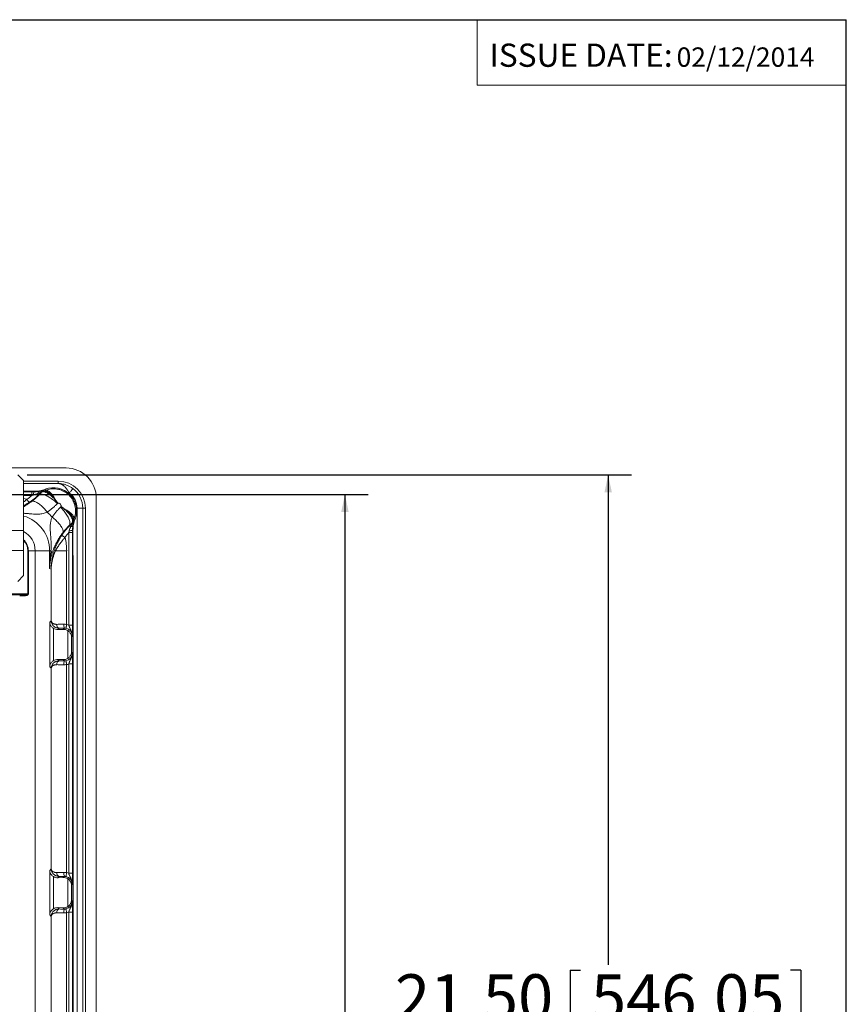
# Model space of a CAD drawing. Units: inches. Extents: x 0.5 to 33.9, y 0.4 to 21.4.
# Drawn here: x 29.1 to 33.5, y 16.1 to 21.4 of the extents above; entities that cross this region are included whole.
import ezdxf

# ---------------------------------------------------------------- set-up
doc = ezdxf.new("R2010")
doc.units = ezdxf.units.IN
doc.header["$MEASUREMENT"] = 0
for name, color, linetype in [('BORDER', 7, 'Continuous'), ('DIM', 136, 'Continuous'), ('FORMAT', 7, 'Continuous')]:
    doc.layers.add(name, color=color, linetype=linetype)
doc.styles.add('SLDTEXTSTYLE0', font='TXT', dxfattribs={"width": 0.605})
doc.styles.add('SLDTEXTSTYLE1', font='TXT', dxfattribs={"width": 0.75})
doc.dimstyles.new('SLDDIMSTYLE0', dxfattribs={"dimtxt": 0.242676, "dimasz": 0.094, "dimexe": 0, "dimexo": 0.0625, "dimgap": 0.060669, "dimtad": 0, "dimtih": 1, "dimtoh": 1, "dimlfac": 3, "dimrnd": 1e-09, "dimzin": 12, "dimdsep": 46, "dimtxsty": 'SLDTEXTSTYLE0', "dimsah": 1, "dimcen": 0.09, "dimadec": 0, "dimazin": 3, "dimtfac": 1, "dimtofl": 0, "dimtmove": 0, "dimatfit": 3, "dimfxl": 1, "dimfrac": 2, "dimtolj": 1, "dimtzin": 12, "dimarcsym": 0})
doc.dimstyles.new('SLDDIMSTYLE4', dxfattribs={"dimtxt": 0.242676, "dimasz": 0.094, "dimexe": 0, "dimexo": 0.0625, "dimgap": 0.060669, "dimtad": 0, "dimtih": 1, "dimtoh": 1, "dimlfac": 3, "dimrnd": 1e-09, "dimzin": 4, "dimdsep": 46, "dimtxsty": 'SLDTEXTSTYLE0', "dimsah": 1, "dimcen": 0.09, "dimadec": 0, "dimazin": 1, "dimtfac": 1, "dimtofl": 0, "dimtmove": 0, "dimatfit": 3, "dimfxl": 1, "dimfrac": 2, "dimtolj": 1, "dimtzin": 12, "dimarcsym": 0})

# ---------------------------------------------------------------- blocks, each defined once
blk = doc.blocks.new('_D_8')
at = {"layer": 'FORMAT'}
for p, q in [((29.0081, 18.8566), (30.9483, 18.8566)), ((30.8233, 18.8566), (30.8233, 15.6965)), ((30.6196, 15.6686), (30.6196, 15.3519)), ((30.6196, 15.6686), (30.6751, 15.6686)), ((31.8601, 15.6686), (31.8046, 15.6686)), ((31.8601, 15.6686), (31.8601, 15.3519)), ((30.6196, 15.3519), (30.6751, 15.3519)), ((30.8233, 11.9006), (30.8233, 15.324)), ((31.8601, 15.3519), (31.8046, 15.3519)), ((29.0081, 11.9006), (30.9483, 11.9006))]:
    blk.add_line(p, q, dxfattribs=at)
for points in [[(30.8233, 18.8566), (30.8033, 18.7626), (30.8433, 18.7626)], [(30.8233, 11.9006), (30.8433, 11.9946), (30.8033, 11.9946)]]:
    blk.add_solid(points, dxfattribs=at)
at = {"layer": 'FORMAT', "char_height": 0.25, "attachment_point": 1, "style": 'SLDTEXTSTYLE0'}
for s, insert in [('20.84', (29.6754, 15.6462)), ('529.34', (30.7307, 15.6462))]:
    blk.add_mtext(s, dxfattribs=dict(at, insert=insert))
blk = doc.blocks.new('_D_9')
at = {"layer": 'FORMAT'}
for p, q in [((29.1125, 18.9616), (32.3656, 18.9616)), ((32.2406, 18.9616), (32.2406, 16.3252)), ((32.0369, 16.2973), (32.0369, 15.9806)), ((32.0369, 16.2973), (32.0925, 16.2973)), ((33.2774, 16.2973), (33.2219, 16.2973)), ((33.2774, 16.2973), (33.2774, 15.9806)), ((32.0369, 15.9806), (32.0925, 15.9806)), ((32.2406, 11.7956), (32.2406, 15.9527)), ((33.2774, 15.9806), (33.2219, 15.9806)), ((29.1125, 11.7956), (32.3656, 11.7956))]:
    blk.add_line(p, q, dxfattribs=at)
for points in [[(32.2406, 18.9616), (32.2206, 18.8676), (32.2606, 18.8676)], [(32.2406, 11.7956), (32.2606, 11.8896), (32.2206, 11.8896)]]:
    blk.add_solid(points, dxfattribs=at)
at = {"layer": 'FORMAT', "char_height": 0.25, "attachment_point": 1, "style": 'SLDTEXTSTYLE0'}
for s, insert in [('21.50', (31.0927, 16.2749)), ('546.05', (32.148, 16.2749))]:
    blk.add_mtext(s, dxfattribs=dict(at, insert=insert))

msp = doc.modelspace()

# ---------------------------------------------------------------- linework, layer by layer
at = {"color": 7, "linetype": 'Continuous', "lineweight": 15}
for p, q in [((23.7502, 18.9988), (29.3216, 18.9988)), ((29.0935, 18.9306), (29.0625, 18.9616)), ((29.0935, 18.6618), (29.0935, 18.9306)), ((29.2799, 18.928), (29.0935, 18.928)), ((29.2799, 18.9154), (29.2799, 18.928)), ((29.0935, 18.8732), (29.1493, 18.8732)), ((29.1375, 18.8501), (29.1375, 18.871)), ((29.1375, 18.871), (29.1497, 18.8709)), ((29.1909, 18.8719), (29.1753, 18.8563)), ((29.1763, 18.854), (29.192, 18.8701)), ((29.192, 18.8701), (29.1909, 18.8719)), ((29.2026, 18.8754), (29.2114, 18.8788)), ((29.2096, 18.8845), (29.2114, 18.8788)), ((29.1471, 18.8531), (29.1375, 18.8501)), ((29.1753, 18.8563), (29.1763, 18.854)), ((29.2771, 18.8092), (29.2749, 18.807)), ((29.4847, 18.8357), (29.4847, 11.931)), ((29.2922, 18.7883), (29.2952, 18.7912)), ((29.4119, 18.7824), (29.3809, 18.7824)), ((29.3809, 11.9844), (29.3809, 18.7824)), ((29.4119, 18.7824), (29.4256, 18.7824)), ((29.4119, 18.7824), (29.4119, 11.9844)), ((29.4256, 11.9844), (29.4256, 18.7824)), ((29.3559, 18.7061), (29.3391, 18.6898)), ((29.3415, 18.6888), (29.3578, 18.7051)), ((29.3578, 18.7051), (29.3559, 18.7061)), ((29.3646, 18.7255), (29.3613, 18.7168)), ((29.0935, 18.6618), (28.8228, 18.6618)), ((29.0935, 18.5556), (29.0935, 18.6618)), ((29.336, 18.6518), (29.3389, 18.6613)), ((29.3568, 18.6518), (29.336, 18.6518)), ((29.336, 18.1539), (29.336, 18.6518)), ((29.3391, 18.6898), (29.3415, 18.6888)), ((29.3568, 18.6639), (29.3568, 18.6518)), ((29.3568, 18.6518), (29.3568, 18.1539)), ((29.359, 18.6635), (29.359, 12.0938)), ((29.0935, 18.5556), (28.8228, 18.5556)), ((29.0935, 18.4199), (29.0935, 18.5556)), ((29.1158, 18.5536), (29.1187, 18.5536)), ((29.1158, 18.322), (29.1158, 18.5536)), ((29.1187, 18.5536), (29.1187, 18.322)), ((29.1187, 18.5536), (29.1555, 18.5536)), ((29.1555, 18.5536), (29.1555, 12.2037)), ((29.1555, 18.5536), (29.2333, 18.5536)), ((29.2406, 18.5536), (29.2333, 18.5536)), ((29.2657, 18.5536), (29.325, 18.5536)), ((29.325, 18.5536), (29.325, 18.1569)), ((29.3599, 18.5211), (29.3599, 12.2457)), ((29.2416, 18.4538), (29.2335, 18.4572)), ((29.2416, 18.1767), (29.2416, 18.4538)), ((29.0625, 18.3889), (29.0935, 18.4199)), ((28.8436, 18.322), (29.1158, 18.322)), ((29.0963, 18.3168), (28.8436, 18.3168)), ((29.1158, 18.322), (29.1187, 18.322)), ((29.2337, 18.1688), (29.2416, 18.1767)), ((29.2337, 17.9293), (29.2337, 18.1688)), ((29.2536, 18.1357), (29.2536, 17.9623)), ((29.285, 18.1366), (29.2777, 18.1294)), ((29.2777, 18.1294), (29.3069, 18.1303)), ((29.3069, 18.1303), (29.3137, 18.1371)), ((29.3311, 17.9741), (29.3311, 18.124)), ((29.3568, 18.1539), (29.336, 18.1539)), ((29.3554, 18.0954), (29.3509, 18.0909)), ((29.3509, 18.0909), (29.3509, 18.0071)), ((29.2777, 17.9687), (29.285, 17.9614)), ((29.3069, 17.9677), (29.2777, 17.9687)), ((29.3137, 17.961), (29.3069, 17.9677)), ((29.3509, 18.0071), (29.3554, 18.0026)), ((29.2416, 17.9213), (29.2337, 17.9293)), ((29.2416, 16.8415), (29.2416, 17.9213)), ((29.325, 17.9411), (29.325, 16.8217)), ((29.3568, 17.9442), (29.336, 17.9442)), ((29.336, 16.8187), (29.336, 17.9442)), ((29.3568, 17.9442), (29.3568, 16.8187)), ((29.2337, 16.8336), (29.2416, 16.8415)), ((29.2337, 16.5941), (29.2337, 16.8336)), ((29.2536, 16.8005), (29.2536, 16.6271)), ((29.285, 16.8014), (29.2777, 16.7942)), ((29.2777, 16.7942), (29.3069, 16.7951)), ((29.3069, 16.7951), (29.3137, 16.8019)), ((29.3568, 16.8187), (29.336, 16.8187)), ((29.3311, 16.6389), (29.3311, 16.7888)), ((29.3554, 16.7602), (29.3509, 16.7557)), ((29.3509, 16.7557), (29.3509, 16.6719)), ((29.2777, 16.6335), (29.285, 16.6262)), ((29.3069, 16.6325), (29.2777, 16.6335)), ((29.3509, 16.6719), (29.3554, 16.6674)), ((29.2416, 16.5861), (29.2337, 16.5941)), ((29.2416, 14.1711), (29.2416, 16.5861)), ((29.3137, 16.6258), (29.3069, 16.6325)), ((29.325, 16.6059), (29.325, 14.1513)), ((29.3568, 16.609), (29.336, 16.609)), ((29.336, 14.1483), (29.336, 16.609)), ((29.3568, 16.609), (29.3568, 14.1483))]:
    msp.add_line(p, q, dxfattribs=at)
at = {"color": 8, "linetype": 'Continuous', "lineweight": 15}
for p, q in [((29.0935, 18.9154), (29.2799, 18.9154)), ((29.0935, 18.871), (29.1375, 18.871)), ((29.3401, 18.8635), (29.3348, 18.8635)), ((29.1375, 18.8501), (29.0935, 18.8501)), ((29.359, 18.5393), (29.3599, 18.5211)), ((29.359, 18.5211), (29.3599, 18.5211))]:
    msp.add_line(p, q, dxfattribs=at)
at = {"color": 7, "linetype": 'Continuous', "lineweight": 15, "flags": 128}
for points in [[(29.1497, 18.8709), (29.1496, 18.8717), (29.1493, 18.8732)], [(29.17, 18.8616), (29.1712, 18.8604), (29.1722, 18.8594), (29.1731, 18.8585), (29.1738, 18.8578), (29.1744, 18.8572), (29.1749, 18.8567), (29.1752, 18.8564), (29.1753, 18.8563)], [(29.1995, 18.8771), (29.2002, 18.8757), (29.2005, 18.8752)], [(29.2114, 18.8788), (29.2136, 18.8792), (29.2161, 18.8791), (29.2187, 18.8786), (29.2214, 18.8776), (29.2243, 18.8762), (29.2273, 18.8744), (29.2304, 18.8722), (29.2336, 18.8695), (29.2368, 18.8664), (29.2401, 18.863), (29.2435, 18.8591), (29.2468, 18.8549), (29.2502, 18.8504), (29.2536, 18.8456), (29.257, 18.8404), (29.2603, 18.835), (29.2636, 18.8294)], [(29.3586, 18.8883), (29.3583, 18.888), (29.3578, 18.8872), (29.3569, 18.8861), (29.3558, 18.8846), (29.3545, 18.8828), (29.3529, 18.8806), (29.3511, 18.8782), (29.3491, 18.8755), (29.347, 18.8727), (29.3448, 18.8697), (29.3425, 18.8666), (29.3401, 18.8635)], [(29.1109, 18.8306), (29.1127, 18.828), (29.1144, 18.8253), (29.116, 18.8229), (29.1175, 18.8206), (29.1188, 18.8185), (29.12, 18.8167), (29.121, 18.8153), (29.1217, 18.8142), (29.1221, 18.8135), (29.1223, 18.8132)], [(29.1356, 18.8181), (29.1379, 18.8192), (29.1405, 18.8198), (29.1433, 18.82), (29.1465, 18.8198), (29.1498, 18.8192), (29.1534, 18.8182), (29.1572, 18.8167), (29.1612, 18.8149), (29.1653, 18.8127), (29.1696, 18.81), (29.174, 18.8071), (29.1786, 18.8037), (29.1832, 18.8001), (29.1879, 18.7961), (29.1926, 18.7918), (29.1973, 18.7872), (29.2021, 18.7824), (29.2068, 18.7773), (29.2115, 18.772), (29.2161, 18.7666), (29.2205, 18.761)], [(29.1763, 18.854), (29.1784, 18.8554), (29.1809, 18.8565), (29.1837, 18.8572), (29.1868, 18.8576), (29.1903, 18.8575), (29.194, 18.8571), (29.198, 18.8564), (29.2022, 18.8552), (29.2067, 18.8537), (29.2114, 18.8519), (29.2162, 18.8497), (29.2213, 18.8472), (29.2264, 18.8443), (29.2317, 18.8412), (29.2371, 18.8377), (29.2425, 18.834), (29.248, 18.83), (29.2534, 18.8258), (29.2589, 18.8214), (29.2643, 18.8167), (29.2697, 18.8119), (29.2749, 18.807)], [(29.2922, 18.7883), (29.2972, 18.783), (29.302, 18.7777), (29.3066, 18.7723), (29.3111, 18.7668), (29.3153, 18.7614), (29.3192, 18.7559), (29.323, 18.7505), (29.3264, 18.7451), (29.3295, 18.7399), (29.3324, 18.7347), (29.3349, 18.7297), (29.3371, 18.7248), (29.3389, 18.7201), (29.3404, 18.7157), (29.3416, 18.7114), (29.3423, 18.7075), (29.3427, 18.7037), (29.3427, 18.7003), (29.3424, 18.6972), (29.3417, 18.6944), (29.3406, 18.6919), (29.3391, 18.6898)], [(29.3646, 18.7255), (29.365, 18.7278), (29.365, 18.7302), (29.3644, 18.7328), (29.3635, 18.7356), (29.3621, 18.7384), (29.3603, 18.7414), (29.358, 18.7445), (29.3554, 18.7477), (29.3523, 18.7509), (29.3488, 18.7542), (29.345, 18.7575), (29.3408, 18.7609), (29.3363, 18.7643), (29.3315, 18.7677), (29.3263, 18.771), (29.3209, 18.7744), (29.3153, 18.7776)], [(29.2468, 18.7347), (29.2524, 18.7302), (29.2578, 18.7256), (29.2631, 18.7209), (29.2681, 18.7162), (29.273, 18.7114), (29.2775, 18.7067), (29.2818, 18.7019), (29.2858, 18.6972), (29.2894, 18.6926), (29.2927, 18.6881), (29.2957, 18.6836), (29.2983, 18.6793), (29.3005, 18.6752), (29.3024, 18.6712), (29.3038, 18.6674), (29.3048, 18.6638), (29.3054, 18.6605), (29.3056, 18.6574), (29.3054, 18.6545), (29.3047, 18.6519), (29.3037, 18.6496)], [(29.3611, 18.7146), (29.3624, 18.7139), (29.3629, 18.7136)], [(29.3646, 18.7255), (29.3692, 18.7241), (29.3703, 18.7238)], [(29.3415, 18.6888), (29.3416, 18.6887), (29.3419, 18.6883), (29.3424, 18.6879), (29.343, 18.6872), (29.3438, 18.6864), (29.3448, 18.6855), (29.3458, 18.6844), (29.347, 18.6832)], [(29.359, 18.6635), (29.3576, 18.6637), (29.3568, 18.6639)], [(29.2986, 18.6362), (29.2989, 18.636), (29.2996, 18.6356), (29.3007, 18.6348), (29.3022, 18.6339), (29.304, 18.6327), (29.306, 18.6314), (29.3083, 18.6298), (29.3108, 18.6282), (29.3134, 18.6265), (29.3161, 18.6248)], [(29.3213, 18.1364), (29.3213, 18.1368), (29.3215, 18.1376), (29.3217, 18.1389), (29.322, 18.1406), (29.3224, 18.1427), (29.3229, 18.1451), (29.3234, 18.1478), (29.3239, 18.1507), (29.3245, 18.1538), (29.325, 18.1569)], [(29.3213, 17.9616), (29.3213, 17.9613), (29.3215, 17.9604), (29.3217, 17.9591), (29.322, 17.9574), (29.3224, 17.9553), (29.3229, 17.9529), (29.3234, 17.9502), (29.3239, 17.9473), (29.3245, 17.9442), (29.325, 17.9411)], [(29.3213, 16.8012), (29.3213, 16.8016), (29.3215, 16.8024), (29.3217, 16.8037), (29.322, 16.8054), (29.3224, 16.8075), (29.3229, 16.8099), (29.3234, 16.8126), (29.3239, 16.8155), (29.3245, 16.8186), (29.325, 16.8217)], [(29.3213, 16.6264), (29.3213, 16.6261), (29.3215, 16.6252), (29.3217, 16.6239), (29.322, 16.6222), (29.3224, 16.6201), (29.3229, 16.6177), (29.3234, 16.615), (29.3239, 16.6121), (29.3245, 16.609), (29.325, 16.6059)]]:
    msp.add_lwpolyline(points, dxfattribs=at)
at = {"color": 8, "linetype": 'Continuous', "lineweight": 15, "flags": 128}
msp.add_lwpolyline([(29.0935, 18.8346), (29.102, 18.8328), (29.1109, 18.8306)], dxfattribs=at)
at = {"color": 7, "linetype": 'Continuous', "lineweight": 15}
for centre, radius, start, end in [((29.3216, 18.8357), 0.1631, 0, 90), ((29.2799, 18.7824), 0.1457, 0, 90), ((29.1844, 18.8568), 0.0374, 157.7654, 185.6645), ((29.182, 18.8622), 0.012, 119.0546, 183.1842), ((29.2057, 18.8571), 0.0209, 107.2749, 134.9848), ((29.2068, 18.8553), 0.0209, 107.4974, 134.9756), ((29.2087, 18.8578), 0.0186, 109.0842, 135.3419), ((29.2546, 18.7687), 0.1242, 338.7987, 111.2013), ((29.2799, 18.7824), 0.1011, 0, 53.3973), ((29.2799, 18.7824), 0.132, 0, 53.3973), ((29.297, 18.7781), 0.0612, 123.0869, 124.7208), ((29.0388, 18.5536), 0.2758, 41.0444, 48.7637), ((29.2647, 18.8106), 0.0604, 325.2736, 326.9294), ((29.3412, 18.7209), 0.0209, 315.021, 342.5079), ((29.3437, 18.7228), 0.0186, 314.6638, 340.9132), ((29.343, 18.7198), 0.0209, 315.0202, 342.7201), ((29.3422, 18.7016), 0.0404, 265.31, 291.1511), ((29.3479, 18.6954), 0.0122, 265.7866, 329.8519), ((29.0388, 18.5536), 0.2863, 0, 14.3994), ((29.2046, 18.5363), 0.0399, 351.4547, 25.5661), ((29.2693, 18.5613), 0.00857, 187.2823, 245.1138), ((29.0915, 18.3125), 0.00641, 352.1254, 42.3462), ((29.2905, 18.1548), 0.0191, 172.144, 253.181), ((29.3438, 18.1533), 0.0342, 172.2793, 208.3258), ((29.2905, 17.9432), 0.0191, 106.8204, 187.8556), ((29.3438, 17.9447), 0.0342, 151.6737, 187.7208), ((29.2905, 16.8196), 0.0191, 172.1451, 253.1793), ((29.3438, 16.8181), 0.0342, 172.2792, 208.326), ((29.2905, 16.608), 0.0191, 106.821, 187.855), ((29.3438, 16.6095), 0.0342, 151.6742, 187.7207)]:
    msp.add_arc(centre, radius, start, end, dxfattribs=at)
at = {"color": 8, "linetype": 'Continuous', "lineweight": 15}
for radius, end in [(0.1945, 73.6628), (0.1167, 62.0444), (0.08, 46.8133), (0.077, 44.7435)]:
    msp.add_arc((29.0388, 18.5536), radius, 0, end, dxfattribs=at)
at = {"color": 7, "linetype": 'Continuous', "lineweight": 15}
for centre, major_axis, ratio, start_param, end_param in [((28.9393, 19.0925), (-0.1198, 0.2893), 0.999286, 3.32909, 3.434446), ((28.9393, 19.0925), (-0.1278, 0.3086), 0.999376, 3.32909, 3.534039), ((29.5777, 18.4527), (0.3086, -0.1278), 0.999376, 2.749146, 2.952653), ((29.5777, 18.4527), (-0.2893, 0.1198), 0.999286, 5.986971, 6.094246), ((29.0721, 18.3233), (0.0782, 0), 0.087489, 4.712389, 5.026583), ((29.0721, 18.3181), (0.0834, 0), 0.082021, 4.712389, 5.026583), ((29.2778, 18.1711), (0.0399, 0.0173), 0.953447, 3.724203, 4.318167), ((29.325, 18.1558), (0.0834, 0), 0.026191, 1.753471, 2.266162), ((29.325, 18.1349), (0.0626, 0), 0.034921, 1.753471, 2.266162), ((29.3069, 18.0886), (0.0399, 0.0173), 0.953447, 0.58261, 1.176575), ((29.3136, 18.0953), (0.0296, 0.0296), 0.997569, 5.498396, 6.885982), ((29.3136, 18.0953), (0.0443, 0.0443), 0.998783, 0.421381, 0.602797), ((29.2778, 17.9269), (0.0399, -0.0173), 0.953447, 1.965018, 2.558983), ((29.325, 17.9631), (0.0626, 0), 0.034921, 4.017023, 4.529714), ((29.3069, 18.0095), (0.0399, -0.0173), 0.953447, 5.106611, 5.700575), ((29.3136, 18.0027), (-0.0296, 0.0296), 0.997569, 2.538796, 3.926382), ((29.325, 17.9423), (0.0834, 0), 0.026191, 4.017023, 4.529714), ((29.3136, 18.0027), (0.0443, -0.0443), 0.998783, 5.680389, 5.861804), ((29.2778, 16.8359), (0.0399, 0.0173), 0.953447, 3.724203, 4.318167), ((29.325, 16.8206), (0.0834, 0), 0.026191, 1.753471, 2.266162), ((29.325, 16.7997), (0.0626, 0), 0.034921, 1.753471, 2.266162), ((29.3069, 16.7534), (0.0399, 0.0173), 0.953447, 0.58261, 1.176575), ((29.3136, 16.7601), (0.0296, 0.0296), 0.997569, 5.498396, 6.885982), ((29.3136, 16.7601), (0.0443, 0.0443), 0.998783, 0.421381, 0.602797), ((29.2778, 16.5917), (0.0399, -0.0173), 0.953447, 1.965018, 2.558983), ((29.3069, 16.6743), (0.0399, -0.0173), 0.953447, 5.106611, 5.700575), ((29.3136, 16.6675), (0.0296, -0.0296), 0.997569, 5.680389, 7.067974), ((29.325, 16.6071), (0.0834, 0), 0.026191, 4.017023, 4.529714), ((29.325, 16.6279), (0.0626, 0), 0.034921, 4.017023, 4.529714), ((29.3136, 16.6675), (0.0443, -0.0443), 0.998783, 5.680389, 5.861804)]:
    msp.add_ellipse(centre, major_axis=major_axis, ratio=ratio, start_param=start_param, end_param=end_param, dxfattribs=at)
for points, knots in [([(29.2799, 18.9154), (29.28, 18.9154), (29.2804, 18.9154), (29.2819, 18.9154), (29.2881, 18.9151), (29.2983, 18.914), (29.3116, 18.9112), (29.3242, 18.9072), (29.3351, 18.9026), (29.3441, 18.8979), (29.3515, 18.8934), (29.3562, 18.89), (29.3586, 18.8883)], [0, 0, 0, 0, 0.003035, 0.014459, 0.055778, 0.228826, 0.386189, 0.54391, 0.701123, 0.800731, 0.90049, 1, 1, 1, 1]), ([(29.3401, 18.8635), (29.3387, 18.8661), (29.3358, 18.8712), (29.3311, 18.8786), (29.3269, 18.8845), (29.3223, 18.8902), (29.3174, 18.8957), (29.3114, 18.9014), (29.3055, 18.906), (29.2998, 18.9095), (29.2938, 18.9124), (29.2872, 18.9145), (29.2824, 18.9153), (29.2799, 18.9154), (29.2799, 18.9154)], [0, 0, 0, 0, 0.089152, 0.178724, 0.267958, 0.317698, 0.415808, 0.514309, 0.612491, 0.696779, 0.781075, 0.88934, 0.997611, 1, 1, 1, 1]), ([(29.17, 18.8616), (29.1664, 18.86), (29.159, 18.8569), (29.1511, 18.8544), (29.1471, 18.8531)], [0, 0, 0, 0, 0.496192, 1, 1, 1, 1]), ([(29.1493, 18.8732), (29.1544, 18.8733), (29.1645, 18.8736), (29.1797, 18.8758), (29.1949, 18.8792), (29.2047, 18.8827), (29.2096, 18.8845)], [0, 0, 0, 0, 0.2456879, 0.4913763, 0.7456877, 1, 1, 1, 1]), ([(29.1497, 18.8709), (29.1517, 18.8709), (29.1557, 18.871), (29.1616, 18.8712), (29.1674, 18.8717), (29.1722, 18.8722), (29.1751, 18.8726), (29.1762, 18.8727)], [0, 0, 0, 0, 0.214359, 0.428724, 0.649329, 0.86992, 1, 1, 1, 1]), ([(29.1909, 18.8719), (29.1909, 18.8719), (29.1907, 18.8719), (29.1899, 18.8714), (29.189, 18.871), (29.1878, 18.8703), (29.186, 18.8694), (29.1824, 18.8675), (29.1771, 18.8649), (29.1724, 18.8627), (29.17, 18.8616)], [0, 0, 0, 0, 0.071914, 0.13191, 0.192184, 0.226999, 0.335215, 0.443667, 0.721565, 1, 1, 1, 1]), ([(29.1762, 18.8727), (29.178, 18.873), (29.1817, 18.8736), (29.1868, 18.8745), (29.191, 18.8754), (29.1942, 18.8761), (29.1964, 18.8766), (29.1981, 18.8769), (29.1992, 18.8771), (29.1994, 18.8771), (29.1995, 18.8771)], [0, 0, 0, 0, 0.161564, 0.323458, 0.484677, 0.59497, 0.705156, 0.801253, 0.897244, 1, 1, 1, 1]), ([(29.1955, 18.8709), (29.1946, 18.8707), (29.1928, 18.8703), (29.1923, 18.8701), (29.192, 18.8701)], [0, 0, 0, 0, 0.494009, 1, 1, 1, 1]), ([(29.2621, 18.8284), (29.2606, 18.8301), (29.2575, 18.8334), (29.2519, 18.8391), (29.2453, 18.8455), (29.2377, 18.8521), (29.2304, 18.8578), (29.2234, 18.8625), (29.2168, 18.8663), (29.2106, 18.8692), (29.2049, 18.8709), (29.1998, 18.8716), (29.1969, 18.8711), (29.1955, 18.8709)], [0, 0, 0, 0, 0.059439, 0.118876, 0.217469, 0.316364, 0.414952, 0.512216, 0.609776, 0.707033, 0.804589, 0.902452, 1, 1, 1, 1]), ([(29.2005, 18.8752), (29.2006, 18.8752), (29.2008, 18.8751), (29.202, 18.8753), (29.2026, 18.8754)], [0, 0, 0, 0, 0.493977, 1, 1, 1, 1]), ([(29.2026, 18.8754), (29.204, 18.8756), (29.2067, 18.876), (29.2115, 18.875), (29.2167, 18.8731), (29.2224, 18.8699), (29.2284, 18.8658), (29.2348, 18.8606), (29.2414, 18.8545), (29.2483, 18.8475), (29.2543, 18.8407), (29.2594, 18.8346), (29.2622, 18.8311), (29.2636, 18.8294)], [0, 0, 0, 0, 0.097574, 0.195461, 0.293039, 0.390278, 0.487822, 0.585067, 0.683642, 0.782524, 0.881105, 0.940552, 1, 1, 1, 1]), ([(29.2114, 18.8788), (29.2159, 18.8804), (29.2249, 18.8836), (29.2387, 18.8862), (29.2524, 18.8872), (29.2657, 18.8867), (29.2777, 18.8849), (29.2882, 18.8823), (29.2981, 18.8789), (29.3086, 18.8742), (29.3193, 18.868), (29.3294, 18.8607), (29.3387, 18.8522), (29.3472, 18.8427), (29.3548, 18.8321), (29.3612, 18.8206), (29.3663, 18.8082), (29.3702, 18.7952), (29.3724, 18.7816), (29.3731, 18.7676), (29.3721, 18.7534), (29.3695, 18.7392), (29.3662, 18.7301), (29.3646, 18.7255)], [0, 0, 0, 0, 0.0523578, 0.1047159, 0.1532011, 0.2018411, 0.2503266, 0.2853896, 0.320454, 0.3654068, 0.4104835, 0.4554371, 0.5018027, 0.5483049, 0.5946704, 0.6433642, 0.6922152, 0.7409094, 0.7918375, 0.842946, 0.8938747, 0.946938, 1, 1, 1, 1]), ([(29.1356, 18.8181), (29.1392, 18.8209), (29.1464, 18.8264), (29.1567, 18.8351), (29.1667, 18.8443), (29.1731, 18.8507), (29.1763, 18.854)], [0, 0, 0, 0, 0.249339, 0.498675, 0.749341, 1, 1, 1, 1]), ([(29.2749, 18.807), (29.2707, 18.8028), (29.2623, 18.7944), (29.249, 18.7827), (29.2351, 18.7714), (29.2254, 18.7644), (29.2205, 18.761)], [0, 0, 0, 0, 0.249021, 0.498033, 0.749018, 1, 1, 1, 1]), ([(29.2771, 18.8092), (29.2771, 18.8093), (29.2748, 18.8128), (29.27, 18.8194), (29.2648, 18.8254), (29.2621, 18.8284)], [0, 0, 0, 0, 0.012283, 0.502493, 1, 1, 1, 1]), ([(29.2636, 18.8294), (29.266, 18.8263), (29.2696, 18.8216), (29.274, 18.8149), (29.2761, 18.8113), (29.2771, 18.8093), (29.2771, 18.8092)], [0, 0, 0, 0, 0.489459, 0.738373, 0.987217, 1, 1, 1, 1]), ([(29.2952, 18.7912), (29.2952, 18.7914), (29.2953, 18.7924), (29.2953, 18.7944), (29.2947, 18.7979), (29.2928, 18.8019), (29.2894, 18.8057), (29.2858, 18.8079), (29.2819, 18.8092), (29.2791, 18.8095), (29.2773, 18.8093), (29.2771, 18.8092)], [0, 0, 0, 0, 0.020087, 0.112545, 0.205014, 0.383739, 0.555011, 0.720642, 0.80631, 0.981609, 1, 1, 1, 1]), ([(29.2468, 18.7347), (29.2502, 18.7394), (29.257, 18.7489), (29.2681, 18.7626), (29.2798, 18.7758), (29.2881, 18.7841), (29.2922, 18.7883)], [0, 0, 0, 0, 0.24901, 0.49802, 0.749009, 1, 1, 1, 1]), ([(29.2952, 18.7912), (29.2953, 18.7912), (29.2972, 18.7902), (29.3007, 18.7881), (29.3075, 18.7838), (29.3122, 18.7801), (29.3153, 18.7776)], [0, 0, 0, 0, 0.0127812, 0.2574102, 0.5020971, 1, 1, 1, 1]), ([(29.3143, 18.7762), (29.3114, 18.7788), (29.3054, 18.784), (29.2988, 18.7888), (29.2953, 18.7911), (29.2952, 18.7912)], [0, 0, 0, 0, 0.490339, 0.987732, 1, 1, 1, 1]), ([(29.3568, 18.7096), (29.357, 18.711), (29.3574, 18.7139), (29.3567, 18.7191), (29.355, 18.7247), (29.3522, 18.7309), (29.3484, 18.7375), (29.3436, 18.7445), (29.3379, 18.7519), (29.3313, 18.7594), (29.325, 18.766), (29.3193, 18.7716), (29.316, 18.7747), (29.3143, 18.7762)], [0, 0, 0, 0, 0.09763, 0.195573, 0.293208, 0.390546, 0.488185, 0.585529, 0.6842, 0.783177, 0.881853, 0.940926, 1, 1, 1, 1]), ([(29.3153, 18.7776), (29.317, 18.7763), (29.3205, 18.7735), (29.3266, 18.7684), (29.3333, 18.7624), (29.3403, 18.7556), (29.3465, 18.7489), (29.3516, 18.7425), (29.3558, 18.7365), (29.3589, 18.7308), (29.3609, 18.7256), (29.3618, 18.7208), (29.3615, 18.7181), (29.3613, 18.7168)], [0, 0, 0, 0, 0.059083, 0.118167, 0.216828, 0.315796, 0.414452, 0.511777, 0.6094, 0.70672, 0.804378, 0.902345, 1, 1, 1, 1]), ([(29.2406, 18.5536), (29.2409, 18.5593), (29.2416, 18.5709), (29.2415, 18.5879), (29.2409, 18.6046), (29.2398, 18.6212), (29.2384, 18.6377), (29.2371, 18.6542), (29.2362, 18.6705), (29.2362, 18.6853), (29.2371, 18.6986), (29.2387, 18.7092), (29.2409, 18.7186), (29.2434, 18.7267), (29.2456, 18.732), (29.2468, 18.7347)], [0, 0, 0, 0, 0.089478, 0.179157, 0.268981, 0.358651, 0.450701, 0.54282, 0.634869, 0.726825, 0.794028, 0.8612, 0.90746, 0.953776, 1, 1, 1, 1]), ([(29.347, 18.6832), (29.3482, 18.6859), (29.3502, 18.6902), (29.3531, 18.6959), (29.355, 18.6996), (29.3565, 18.7024), (29.3573, 18.704), (29.3577, 18.7049), (29.3578, 18.705), (29.3578, 18.7051)], [0, 0, 0, 0, 0.299616, 0.491102, 0.684781, 0.77906, 0.876035, 0.946664, 1, 1, 1, 1]), ([(29.3559, 18.7061), (29.356, 18.7064), (29.3561, 18.707), (29.3566, 18.7087), (29.3568, 18.7096)], [0, 0, 0, 0, 0.494426, 1, 1, 1, 1]), ([(29.3629, 18.7136), (29.3629, 18.7136), (29.363, 18.7134), (29.3628, 18.7124), (29.3625, 18.7108), (29.3618, 18.7079), (29.3609, 18.7037), (29.3596, 18.6974), (29.3589, 18.6923), (29.3584, 18.6893)], [0, 0, 0, 0, 0.086231, 0.172513, 0.280806, 0.389262, 0.567639, 0.746373, 1, 1, 1, 1]), ([(29.3703, 18.7238), (29.3686, 18.719), (29.3652, 18.7095), (29.3617, 18.6945), (29.3595, 18.6792), (29.3592, 18.6687), (29.359, 18.6635)], [0, 0, 0, 0, 0.245686, 0.491375, 0.745693, 1, 1, 1, 1]), ([(29.3613, 18.7168), (29.3612, 18.7162), (29.3609, 18.7149), (29.361, 18.7147), (29.3611, 18.7146)], [0, 0, 0, 0, 0.493274, 1, 1, 1, 1]), ([(29.3037, 18.6496), (29.3017, 18.6469), (29.2977, 18.6415), (29.2922, 18.6335), (29.2862, 18.6242), (29.2798, 18.6139), (29.2732, 18.602), (29.267, 18.59), (29.2613, 18.5781), (29.257, 18.568), (29.2537, 18.5598), (29.2512, 18.5533), (29.2488, 18.5464), (29.2464, 18.539), (29.2448, 18.5333), (29.2441, 18.5304)], [0, 0, 0, 0, 0.0585017, 0.1170788, 0.1756022, 0.2663536, 0.3571309, 0.4635711, 0.5701546, 0.6766983, 0.7414353, 0.806412, 0.8712416, 0.9356993, 1, 1, 1, 1]), ([(29.3391, 18.6898), (29.336, 18.6866), (29.3296, 18.6804), (29.3206, 18.6705), (29.3119, 18.6603), (29.3064, 18.6532), (29.3037, 18.6496)], [0, 0, 0, 0, 0.249359, 0.498718, 0.749362, 1, 1, 1, 1]), ([(29.3389, 18.6613), (29.339, 18.6616), (29.3402, 18.6656), (29.3428, 18.673), (29.3456, 18.6798), (29.347, 18.6832)], [0, 0, 0, 0, 0.04552, 0.519931, 1, 1, 1, 1]), ([(29.3584, 18.6893), (29.3581, 18.6863), (29.3574, 18.6804), (29.3569, 18.6721), (29.3568, 18.6666), (29.3568, 18.6643), (29.3568, 18.6639)], [0, 0, 0, 0, 0.3682572, 0.7439576, 0.955529, 1, 1, 1, 1]), ([(29.2608, 18.5603), (29.2627, 18.5656), (29.2666, 18.5762), (29.2728, 18.5901), (29.2788, 18.6022), (29.2843, 18.6127), (29.2896, 18.6218), (29.2944, 18.6297), (29.2972, 18.634), (29.2986, 18.6362)], [0, 0, 0, 0, 0.2036764, 0.4073132, 0.5453263, 0.683422, 0.8213162, 0.910512, 1, 1, 1, 1]), ([(29.3161, 18.6248), (29.3142, 18.6226), (29.3104, 18.6182), (29.3041, 18.6107), (29.2973, 18.6023), (29.2902, 18.5929), (29.2834, 18.5834), (29.277, 18.5737), (29.271, 18.5638), (29.2674, 18.557), (29.2657, 18.5536)], [0, 0, 0, 0, 0.094063, 0.188572, 0.321059, 0.453792, 0.586382, 0.724194, 0.862137, 1, 1, 1, 1]), ([(29.2335, 18.4572), (29.2334, 18.4706), (29.2334, 18.4933), (29.2333, 18.5255), (29.2333, 18.5442), (29.2333, 18.5536)], [0, 0, 0, 0, 0.418565, 0.70913, 1, 1, 1, 1]), ([(29.2335, 18.4572), (29.2335, 18.4573), (29.2335, 18.4633), (29.2338, 18.476), (29.2348, 18.495), (29.2362, 18.5146), (29.2381, 18.5342), (29.2398, 18.5471), (29.2406, 18.5536)], [0, 0, 0, 0, 0.004757, 0.185362, 0.388747, 0.592129, 0.796066, 1, 1, 1, 1]), ([(29.2416, 18.4538), (29.2417, 18.4539), (29.2417, 18.4599), (29.2422, 18.4718), (29.2439, 18.4893), (29.2466, 18.507), (29.2502, 18.5248), (29.2549, 18.5426), (29.2588, 18.5544), (29.2608, 18.5603)], [0, 0, 0, 0, 0.003595, 0.167606, 0.331714, 0.495718, 0.663782, 0.831966, 1, 1, 1, 1]), ([(29.2657, 18.5536), (29.263, 18.5477), (29.2578, 18.5359), (29.2517, 18.518), (29.247, 18.5), (29.2438, 18.4826), (29.2424, 18.469), (29.2418, 18.4597), (29.2417, 18.4557), (29.2417, 18.4539), (29.2416, 18.4538)], [0, 0, 0, 0, 0.1798616, 0.3602213, 0.5406563, 0.7206195, 0.8790903, 0.9474071, 0.9965417, 1, 1, 1, 1]), ([(29.2441, 18.5304), (29.2429, 18.5256), (29.2405, 18.5161), (29.2377, 18.5014), (29.2355, 18.4865), (29.2341, 18.4718), (29.2336, 18.462), (29.2335, 18.4573), (29.2335, 18.4572)], [0, 0, 0, 0, 0.202563, 0.405127, 0.608736, 0.812343, 0.995675, 1, 1, 1, 1]), ([(29.1158, 18.322), (29.1158, 18.3218), (29.1157, 18.3214), (29.1153, 18.3206), (29.1141, 18.3195), (29.1112, 18.3183), (29.1066, 18.3173), (29.1013, 18.3169), (29.0977, 18.3168), (29.0963, 18.3168)], [0, 0, 0, 0, 0.0292528, 0.0579744, 0.1268297, 0.2516325, 0.4948698, 0.8047002, 1, 1, 1, 1]), ([(29.1187, 18.322), (29.1187, 18.3219), (29.1187, 18.3211), (29.1183, 18.3195), (29.117, 18.3172), (29.1148, 18.3153), (29.1121, 18.3139), (29.1085, 18.3127), (29.1038, 18.3119), (29.0998, 18.3117), (29.0979, 18.3116)], [0, 0, 0, 0, 0.016985, 0.087423, 0.175328, 0.311026, 0.428809, 0.546865, 0.773187, 1, 1, 1, 1]), ([(29.285, 18.1366), (29.2824, 18.1367), (29.2773, 18.1369), (29.2705, 18.1387), (29.2644, 18.1412), (29.2592, 18.1444), (29.2554, 18.1475), (29.2517, 18.1512), (29.2482, 18.1556), (29.2449, 18.1616), (29.2431, 18.167), (29.2423, 18.1707), (29.242, 18.1728), (29.2418, 18.174), (29.2417, 18.1751), (29.2417, 18.1758), (29.2417, 18.1761), (29.2417, 18.1764), (29.2417, 18.1765), (29.2417, 18.1766), (29.2417, 18.1767), (29.2416, 18.1767)], [0, 0, 0, 0, 0.10309, 0.206235, 0.296566, 0.387304, 0.477725, 0.51831, 0.630567, 0.742851, 0.851978, 0.91326, 0.929605, 0.958475, 0.975474, 0.985509, 0.991437, 0.99494, 0.99699, 0.997703, 1, 1, 1, 1]), ([(29.2416, 18.1767), (29.2417, 18.1767), (29.2417, 18.1766), (29.2417, 18.1764), (29.2417, 18.1758), (29.2419, 18.175), (29.2424, 18.1731), (29.2434, 18.1705), (29.2459, 18.167), (29.2492, 18.164), (29.253, 18.1616), (29.257, 18.1598), (29.2614, 18.1584), (29.2663, 18.1575), (29.2698, 18.1575), (29.2716, 18.1575)], [0, 0, 0, 0, 0.002866, 0.006193, 0.021241, 0.073318, 0.089736, 0.225747, 0.362119, 0.498045, 0.601313, 0.704794, 0.807965, 0.904009, 1, 1, 1, 1]), ([(29.2337, 18.1688), (29.2337, 18.1687), (29.2338, 18.1672), (29.2342, 18.1635), (29.2356, 18.1579), (29.2382, 18.1518), (29.242, 18.146), (29.2469, 18.1404), (29.2514, 18.1373), (29.2536, 18.1357)], [0, 0, 0, 0, 0.003059, 0.128081, 0.299608, 0.471581, 0.642941, 0.821572, 1, 1, 1, 1]), ([(29.3099, 18.1579), (29.3124, 18.1579), (29.3174, 18.1578), (29.3225, 18.1572), (29.325, 18.1569)], [0, 0, 0, 0, 0.496666, 1, 1, 1, 1]), ([(29.3213, 18.1364), (29.32, 18.1366), (29.3175, 18.137), (29.315, 18.1371), (29.3137, 18.1371)], [0, 0, 0, 0, 0.493026, 1, 1, 1, 1]), ([(29.3311, 18.124), (29.3333, 18.1224), (29.3377, 18.1193), (29.3427, 18.1137), (29.3464, 18.1079), (29.3491, 18.1018), (29.3505, 18.0962), (29.3509, 18.0925), (29.3509, 18.091), (29.3509, 18.0909)], [0, 0, 0, 0, 0.178427, 0.357059, 0.528419, 0.700392, 0.871919, 0.99694, 1, 1, 1, 1]), ([(29.3554, 18.0954), (29.3554, 18.0955), (29.3554, 18.0975), (29.3553, 18.1014), (29.3543, 18.1083), (29.3521, 18.116), (29.3486, 18.1244), (29.3451, 18.1317), (29.342, 18.138), (29.3396, 18.1434), (29.3376, 18.1487), (29.3365, 18.1521), (29.336, 18.1539)], [0, 0, 0, 0, 0.002349, 0.09693, 0.191528, 0.339382, 0.487917, 0.636465, 0.735129, 0.833691, 0.916919, 1, 1, 1, 1]), ([(29.3568, 18.1539), (29.3568, 18.151), (29.3568, 18.1452), (29.3567, 18.1368), (29.3566, 18.1289), (29.3564, 18.1213), (29.3562, 18.1141), (29.356, 18.1075), (29.3557, 18.1013), (29.3555, 18.0974), (29.3554, 18.0954), (29.3554, 18.0954)], [0, 0, 0, 0, 0.1172107, 0.2345001, 0.3510705, 0.4677355, 0.5978763, 0.7285937, 0.8591902, 0.998002, 1, 1, 1, 1]), ([(29.2536, 17.9623), (29.2514, 17.9607), (29.2469, 17.9576), (29.242, 17.9521), (29.2382, 17.9462), (29.2356, 17.9402), (29.2342, 17.9345), (29.2338, 17.9309), (29.2337, 17.9293), (29.2337, 17.9293)], [0, 0, 0, 0, 0.178431, 0.357062, 0.528423, 0.700395, 0.871919, 0.996945, 1, 1, 1, 1]), ([(29.2416, 17.9213), (29.2417, 17.9214), (29.2417, 17.9214), (29.2417, 17.9215), (29.2417, 17.9217), (29.2417, 17.9219), (29.2417, 17.9223), (29.2417, 17.9229), (29.2418, 17.924), (29.242, 17.9253), (29.2423, 17.9274), (29.2431, 17.931), (29.2449, 17.9364), (29.2482, 17.9425), (29.2517, 17.9469), (29.2554, 17.9506), (29.2592, 17.9536), (29.2644, 17.9568), (29.2705, 17.9594), (29.2773, 17.9612), (29.2824, 17.9613), (29.285, 17.9614)], [0, 0, 0, 0, 0.0023, 0.003013, 0.005063, 0.008566, 0.014491, 0.024526, 0.041525, 0.070398, 0.08674, 0.148021, 0.257152, 0.369435, 0.481689, 0.522274, 0.612695, 0.703435, 0.793765, 0.89691, 1, 1, 1, 1]), ([(29.3137, 17.961), (29.3149, 17.961), (29.3174, 17.961), (29.32, 17.9614), (29.3213, 17.9616)], [0, 0, 0, 0, 0.49319, 1, 1, 1, 1]), ([(29.3509, 18.0071), (29.3509, 18.0071), (29.3509, 18.0055), (29.3505, 18.0019), (29.3491, 17.9962), (29.3464, 17.9901), (29.3427, 17.9843), (29.3377, 17.9787), (29.3333, 17.9756), (29.3311, 17.9741)], [0, 0, 0, 0, 0.003056, 0.128081, 0.299605, 0.471577, 0.642938, 0.821569, 1, 1, 1, 1]), ([(29.3554, 18.0026), (29.3554, 18.0026), (29.3554, 18.0006), (29.3553, 17.9966), (29.3543, 17.9898), (29.3521, 17.982), (29.3486, 17.9736), (29.3451, 17.9664), (29.342, 17.96), (29.3396, 17.9547), (29.3376, 17.9494), (29.3365, 17.9459), (29.336, 17.9442)], [0, 0, 0, 0, 0.0023486, 0.0969354, 0.1915327, 0.3393806, 0.4879146, 0.6364671, 0.7351304, 0.8336914, 0.916914, 1, 1, 1, 1]), ([(29.3554, 18.0026), (29.3554, 18.0026), (29.3555, 18.0006), (29.3557, 17.9967), (29.356, 17.9905), (29.3562, 17.9839), (29.3564, 17.9768), (29.3566, 17.9692), (29.3567, 17.9613), (29.3568, 17.9529), (29.3568, 17.9471), (29.3568, 17.9442)], [0, 0, 0, 0, 0.002001, 0.140809, 0.271408, 0.402122, 0.532266, 0.648926, 0.765496, 0.882785, 1, 1, 1, 1]), ([(29.2716, 17.9406), (29.2698, 17.9406), (29.2663, 17.9405), (29.2614, 17.9396), (29.257, 17.9383), (29.253, 17.9364), (29.2492, 17.934), (29.2459, 17.9311), (29.2434, 17.9275), (29.2424, 17.9249), (29.2419, 17.923), (29.2417, 17.9223), (29.2417, 17.9216), (29.2417, 17.9214), (29.2417, 17.9214), (29.2416, 17.9213)], [0, 0, 0, 0, 0.095991, 0.192034, 0.295206, 0.398687, 0.501954, 0.637879, 0.774253, 0.910264, 0.926682, 0.978757, 0.993807, 0.997134, 1, 1, 1, 1]), ([(29.325, 17.9411), (29.3225, 17.9408), (29.3175, 17.9402), (29.3124, 17.9402), (29.3099, 17.9401)], [0, 0, 0, 0, 0.496648, 1, 1, 1, 1]), ([(29.2337, 16.8336), (29.2337, 16.8335), (29.2338, 16.832), (29.2342, 16.8283), (29.2356, 16.8227), (29.2382, 16.8166), (29.242, 16.8108), (29.2469, 16.8052), (29.2514, 16.8021), (29.2536, 16.8005)], [0, 0, 0, 0, 0.003059, 0.128083, 0.299608, 0.471578, 0.64294, 0.821571, 1, 1, 1, 1]), ([(29.285, 16.8014), (29.2824, 16.8015), (29.2773, 16.8017), (29.2705, 16.8035), (29.2644, 16.806), (29.2592, 16.8092), (29.2554, 16.8123), (29.2517, 16.816), (29.2482, 16.8204), (29.2449, 16.8264), (29.2431, 16.8318), (29.2423, 16.8355), (29.242, 16.8376), (29.2418, 16.8388), (29.2417, 16.8399), (29.2417, 16.8406), (29.2417, 16.8409), (29.2417, 16.8412), (29.2417, 16.8413), (29.2417, 16.8414), (29.2417, 16.8415), (29.2416, 16.8415)], [0, 0, 0, 0, 0.10309, 0.206235, 0.296566, 0.387306, 0.477725, 0.518312, 0.630566, 0.74285, 0.851978, 0.91326, 0.929605, 0.958477, 0.975476, 0.985509, 0.991437, 0.99494, 0.996989, 0.997703, 1, 1, 1, 1]), ([(29.2416, 16.8415), (29.2417, 16.8415), (29.2417, 16.8414), (29.2417, 16.8412), (29.2417, 16.8406), (29.2419, 16.8398), (29.2424, 16.8379), (29.2434, 16.8353), (29.2459, 16.8318), (29.2492, 16.8288), (29.253, 16.8264), (29.257, 16.8246), (29.2614, 16.8232), (29.2663, 16.8223), (29.2698, 16.8223), (29.2716, 16.8223)], [0, 0, 0, 0, 0.002866, 0.006192, 0.021242, 0.073318, 0.089735, 0.225746, 0.362119, 0.498046, 0.601312, 0.704794, 0.807965, 0.904009, 1, 1, 1, 1]), ([(29.3099, 16.8227), (29.3124, 16.8227), (29.3174, 16.8226), (29.3225, 16.822), (29.325, 16.8217)], [0, 0, 0, 0, 0.496667, 1, 1, 1, 1]), ([(29.3213, 16.8012), (29.32, 16.8014), (29.3175, 16.8018), (29.315, 16.8019), (29.3137, 16.8019)], [0, 0, 0, 0, 0.493027, 1, 1, 1, 1]), ([(29.3554, 16.7602), (29.3554, 16.7603), (29.3554, 16.7623), (29.3553, 16.7662), (29.3543, 16.7731), (29.3521, 16.7808), (29.3486, 16.7892), (29.3451, 16.7965), (29.342, 16.8028), (29.3396, 16.8082), (29.3376, 16.8135), (29.3365, 16.8169), (29.336, 16.8187)], [0, 0, 0, 0, 0.002351, 0.096933, 0.19153, 0.339381, 0.487918, 0.636466, 0.73513, 0.833694, 0.916917, 1, 1, 1, 1]), ([(29.3568, 16.8187), (29.3568, 16.8158), (29.3568, 16.81), (29.3567, 16.8016), (29.3566, 16.7937), (29.3564, 16.7861), (29.3562, 16.7789), (29.356, 16.7723), (29.3557, 16.7661), (29.3555, 16.7622), (29.3554, 16.7602), (29.3554, 16.7602)], [0, 0, 0, 0, 0.117213, 0.234502, 0.351072, 0.467733, 0.597877, 0.728591, 0.85919, 0.997999, 1, 1, 1, 1]), ([(29.3311, 16.7888), (29.3333, 16.7872), (29.3377, 16.7841), (29.3427, 16.7785), (29.3464, 16.7727), (29.3491, 16.7666), (29.3505, 16.761), (29.3509, 16.7573), (29.3509, 16.7558), (29.3509, 16.7557)], [0, 0, 0, 0, 0.17843, 0.35706, 0.528422, 0.700394, 0.871919, 0.99694, 1, 1, 1, 1]), ([(29.3509, 16.6719), (29.3509, 16.6719), (29.3509, 16.6703), (29.3505, 16.6667), (29.3491, 16.661), (29.3464, 16.6549), (29.3427, 16.6491), (29.3377, 16.6435), (29.3333, 16.6404), (29.3311, 16.6389)], [0, 0, 0, 0, 0.00306, 0.128083, 0.299608, 0.471578, 0.64294, 0.821571, 1, 1, 1, 1]), ([(29.3554, 16.6674), (29.3554, 16.6674), (29.3554, 16.6654), (29.3553, 16.6614), (29.3543, 16.6546), (29.3521, 16.6468), (29.3486, 16.6384), (29.3451, 16.6312), (29.342, 16.6248), (29.3396, 16.6195), (29.3376, 16.6142), (29.3365, 16.6107), (29.336, 16.609)], [0, 0, 0, 0, 0.002351, 0.096935, 0.19153, 0.339383, 0.487917, 0.636465, 0.73513, 0.833691, 0.916914, 1, 1, 1, 1]), ([(29.3554, 16.6674), (29.3554, 16.6674), (29.3555, 16.6654), (29.3557, 16.6615), (29.356, 16.6553), (29.3562, 16.6487), (29.3564, 16.6416), (29.3566, 16.634), (29.3567, 16.6261), (29.3568, 16.6177), (29.3568, 16.6119), (29.3568, 16.609)], [0, 0, 0, 0, 0.002001, 0.140809, 0.271408, 0.402122, 0.532266, 0.648926, 0.765498, 0.882785, 1, 1, 1, 1]), ([(29.2536, 16.6271), (29.2514, 16.6255), (29.2469, 16.6224), (29.242, 16.6169), (29.2382, 16.611), (29.2356, 16.605), (29.2342, 16.5993), (29.2338, 16.5957), (29.2337, 16.5941), (29.2337, 16.5941)], [0, 0, 0, 0, 0.178431, 0.35706, 0.528422, 0.700394, 0.871919, 0.996941, 1, 1, 1, 1]), ([(29.2416, 16.5861), (29.2417, 16.5862), (29.2417, 16.5862), (29.2417, 16.5863), (29.2417, 16.5865), (29.2417, 16.5867), (29.2417, 16.5871), (29.2417, 16.5877), (29.2418, 16.5888), (29.242, 16.5901), (29.2423, 16.5922), (29.2431, 16.5958), (29.2449, 16.6012), (29.2482, 16.6073), (29.2517, 16.6117), (29.2554, 16.6154), (29.2592, 16.6184), (29.2644, 16.6216), (29.2705, 16.6242), (29.2773, 16.626), (29.2824, 16.6261), (29.285, 16.6262)], [0, 0, 0, 0, 0.002298, 0.003011, 0.005061, 0.008564, 0.014491, 0.024526, 0.041525, 0.070396, 0.086742, 0.148023, 0.257152, 0.369434, 0.481689, 0.522276, 0.612695, 0.703434, 0.793765, 0.89691, 1, 1, 1, 1]), ([(29.2716, 16.6054), (29.2698, 16.6054), (29.2663, 16.6053), (29.2614, 16.6044), (29.257, 16.6031), (29.253, 16.6012), (29.2492, 16.5988), (29.2459, 16.5959), (29.2434, 16.5923), (29.2424, 16.5897), (29.2419, 16.5878), (29.2417, 16.5871), (29.2417, 16.5864), (29.2417, 16.5862), (29.2417, 16.5862), (29.2416, 16.5861)], [0, 0, 0, 0, 0.0959913, 0.1920347, 0.2952053, 0.3986875, 0.5019547, 0.6378804, 0.7742528, 0.9102639, 0.926681, 0.9787578, 0.9938071, 0.9971328, 1, 1, 1, 1]), ([(29.325, 16.6059), (29.3225, 16.6056), (29.3175, 16.605), (29.3124, 16.605), (29.3099, 16.6049)], [0, 0, 0, 0, 0.496648, 1, 1, 1, 1]), ([(29.3137, 16.6258), (29.3149, 16.6258), (29.3174, 16.6258), (29.32, 16.6262), (29.3213, 16.6264)], [0, 0, 0, 0, 0.493193, 1, 1, 1, 1])]:
    msp.add_open_spline(points, degree=3, knots=knots, dxfattribs=at)
at = {"color": 8, "linetype": 'Continuous', "lineweight": 15}
for points, knots in [([(29.0935, 18.816), (29.096, 18.818), (29.1018, 18.8227), (29.1076, 18.8277), (29.1109, 18.8306)], [0, 0, 0, 0, 0.4260588, 1, 1, 1, 1]), ([(29.0935, 18.7909), (29.095, 18.7917), (29.099, 18.7939), (29.106, 18.7981), (29.1141, 18.8032), (29.1218, 18.8083), (29.129, 18.8133), (29.1334, 18.8165), (29.1356, 18.8181)], [0, 0, 0, 0, 0.116344, 0.311993, 0.507786, 0.703359, 0.851455, 1, 1, 1, 1]), ([(29.1223, 18.8132), (29.119, 18.8111), (29.1124, 18.8068), (29.1027, 18.8011), (29.0964, 18.7977), (29.0935, 18.7961)], [0, 0, 0, 0, 0.349713, 0.699546, 1, 1, 1, 1]), ([(29.2205, 18.761), (29.2168, 18.7594), (29.2094, 18.7564), (29.1979, 18.7534), (29.1862, 18.7515), (29.1723, 18.7504), (29.1562, 18.7505), (29.1378, 18.7516), (29.1188, 18.7532), (29.104, 18.7546), (29.0955, 18.755), (29.0935, 18.7551)], [0, 0, 0, 0, 0.090393, 0.180842, 0.274844, 0.368893, 0.509587, 0.657724, 0.805925, 0.95407, 1, 1, 1, 1])]:
    msp.add_open_spline(points, degree=3, knots=knots, dxfattribs=at)
at = {"layer": 'BORDER'}
for p in [(0.5229, 21.4106), (33.5229, 0.4106)]:
    msp.add_line(p, (33.5229, 21.4106), dxfattribs=at)
at = {"layer": 'DIM', "color": 7, "lineweight": 0}
for p, q in [((31.5345, 21.4106), (31.5345, 21.0582)), ((31.5345, 21.0582), (33.5229, 21.0582))]:
    msp.add_line(p, q, dxfattribs=at)

# ---------------------------------------------------------------- texts
at = {"layer": 'FORMAT', "color": 7, "attachment_point": 1, "style": 'SLDTEXTSTYLE1'}
for s, insert, char_height in [('ISSUE DATE:', (31.6018, 21.2821), 0.125), ('02/12/2014', (32.6093, 21.2614), 0.10417)]:
    msp.add_mtext(s, dxfattribs=dict(at, insert=insert, char_height=char_height))

# ---------------------------------------------------------------- dimensions: what is measured, and where the dimension line sits
at = {"layer": 'FORMAT'}
for base, p1, p2, dimstyle, picture, middle in [((32.2406, 11.7956), (29.0625, 18.9616), (29.0625, 11.7956), 'SLDDIMSTYLE4', '_D_9', (32.2406, 16.1389)), ((30.8233, 18.8566), (28.9581, 11.9006), (28.9581, 18.8566), 'SLDDIMSTYLE0', '_D_8', (30.8233, 15.5102))]:
    dim = msp.add_linear_dim(base=base, p1=p1, p2=p2, angle=90, dimstyle=dimstyle, dxfattribs=at)
    dim.commit()
    dim.dimension.update_dxf_attribs({"geometry": picture, "text_midpoint": middle, "dimtype": 160})

doc.saveas('drawing.dxf')
